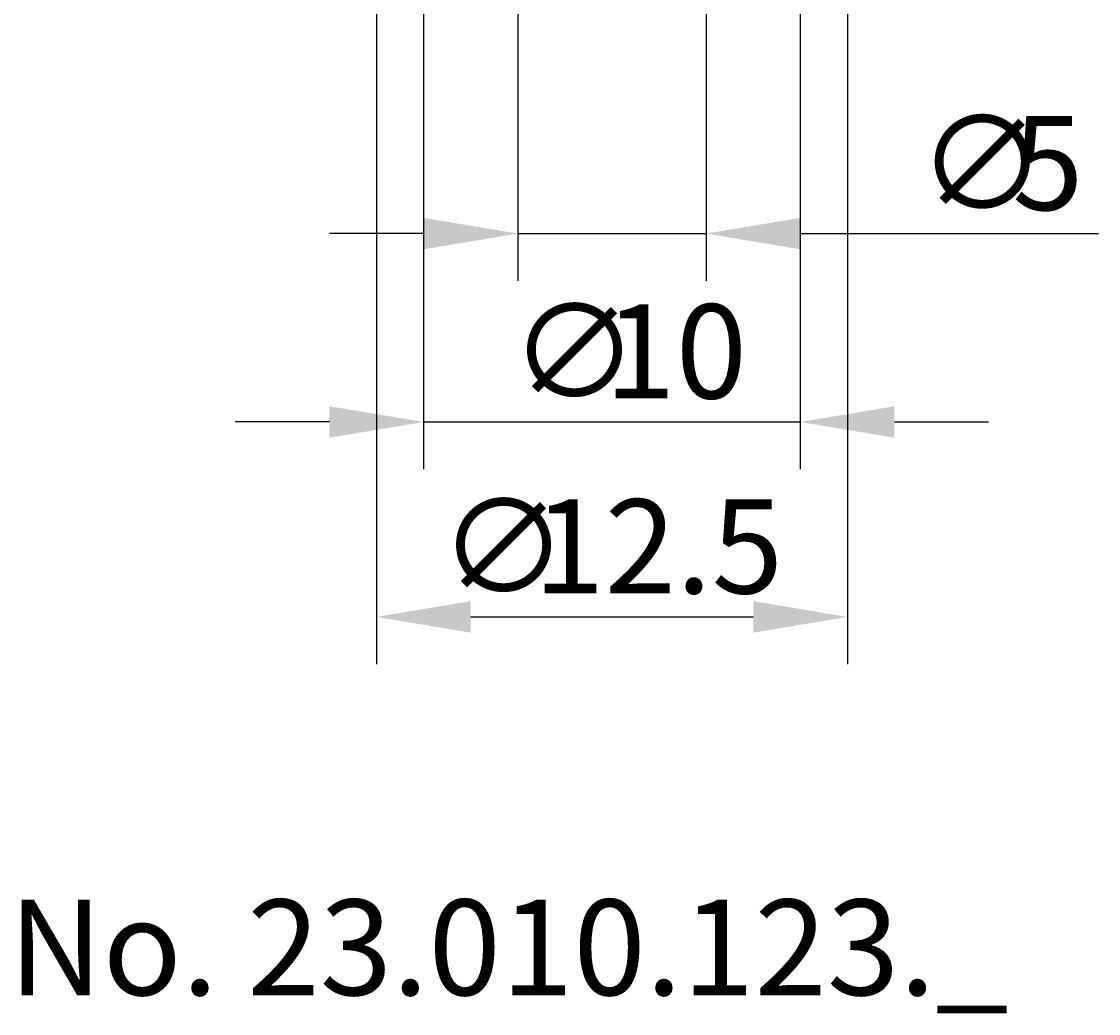
# Model space of a CAD drawing. Extents: x 73.2 to 115.2, y 25.4 to 86.5.
# Drawn here: x 73.2 to 101.8, y 25.4 to 51.7 of the extents above; entities that cross this region are included whole.
import ezdxf

# ---------------------------------------------------------------- set-up
doc = ezdxf.new("R2010")
doc.units = 0
doc.header["$LTSCALE"] = 0.3
doc.layers.get('DEFPOINTS').update_dxf_attribs({"linetype": 'CONTINUOUS'})
doc.layers.add('2', color=7, linetype='CONTINUOUS')
doc.styles.add('ÉLÉR_ÂSÂVÂBÂN', font='élér âSâVâbâN', dxfattribs={"height": 1})
doc.dimstyles.get("Standard").update_dxf_attribs({"dimtxt": 0.18, "dimasz": 0.18, "dimexe": 0.18, "dimexo": 0.0625, "dimgap": 0.09, "dimtad": 0, "dimtih": 1, "dimtoh": 1, "dimzin": 0, "dimcen": 0.09, "dimazin": 3, "dimtfac": 1, "dimtofl": 0, "dimtmove": 0, "dimatfit": 3})

# ---------------------------------------------------------------- blocks, each defined once
blk = doc.blocks.new('*U17')
at = {"layer": '2', "color": 0}
for s, p in [('∅', (86.15, 41.682)), ('10', (88.65, 41.682))]:
    blk.add_text(s, height=2.5, dxfattribs=at).set_placement(p)
blk = doc.blocks.new('*D9')
at = {"layer": '2', "color": 0}
for p, q in [((83.85, 52.545), (83.85, 39.807)), ((93.85, 52.545), (93.85, 39.807)), ((81.35, 41.057), (78.85, 41.057)), ((83.85, 41.057), (93.85, 41.057)), ((96.35, 41.057), (98.85, 41.057))]:
    blk.add_line(p, q, dxfattribs=at)
for points in [[(81.35, 41.473), (81.35, 40.64), (83.85, 41.057)], [(96.35, 41.473), (96.35, 40.64), (93.85, 41.057)]]:
    blk.add_solid(points, dxfattribs=at)
at = {"layer": 'DEFPOINTS', "color": 0}
for p in [(83.85, 53.17), (93.85, 53.17), (93.85, 41.057)]:
    blk.add_point(p, dxfattribs=at)
at = {"layer": '2'}
blk.add_blockref('*U17', (0, 0), dxfattribs=at)
blk = doc.blocks.new('*U16')
at = {"layer": '2', "color": 0}
for s, p in [('∅', (96.975, 46.683)), ('5', (99.475, 46.683))]:
    blk.add_text(s, height=2.5, dxfattribs=at).set_placement(p)
blk = doc.blocks.new('*D10')
at = {"layer": '2', "color": 0}
for p, q in [((86.35, 53.664), (86.35, 44.808)), ((91.35, 53.664), (91.35, 44.808)), ((83.85, 46.058), (81.35, 46.058)), ((86.35, 46.058), (91.35, 46.058)), ((93.85, 46.058), (101.766, 46.058))]:
    blk.add_line(p, q, dxfattribs=at)
for points in [[(83.85, 46.475), (83.85, 45.642), (86.35, 46.058)], [(93.85, 46.475), (93.85, 45.642), (91.35, 46.058)]]:
    blk.add_solid(points, dxfattribs=at)
at = {"layer": 'DEFPOINTS', "color": 0}
for p in [(86.35, 54.289), (91.35, 54.289), (91.35, 46.058)]:
    blk.add_point(p, dxfattribs=at)
at = {"layer": '2'}
blk.add_blockref('*U16', (0, 0), dxfattribs=at)
blk = doc.blocks.new('*U18')
at = {"layer": '2', "color": 0}
for s, p in [('∅', (84.266, 36.506)), ('12.5', (86.766, 36.506))]:
    blk.add_text(s, height=2.5, dxfattribs=at).set_placement(p)
blk = doc.blocks.new('*D11')
at = {"layer": '2', "color": 0}
for p, q in [((82.595, 56.837), (82.595, 34.631)), ((95.104, 56.837), (95.104, 34.631)), ((85.095, 35.881), (92.604, 35.881))]:
    blk.add_line(p, q, dxfattribs=at)
for points in [[(85.095, 36.298), (85.095, 35.464), (82.595, 35.881)], [(92.604, 36.298), (92.604, 35.464), (95.104, 35.881)]]:
    blk.add_solid(points, dxfattribs=at)
at = {"layer": 'DEFPOINTS', "color": 0}
for p in [(82.595, 57.462), (95.104, 57.462), (95.104, 35.881)]:
    blk.add_point(p, dxfattribs=at)
at = {"layer": '2'}
blk.add_blockref('*U18', (0, 0), dxfattribs=at)

msp = doc.modelspace()

# ---------------------------------------------------------------- texts
at = {"layer": '2', "style": 'ÉLÉR_ÂSÂVÂBÂN', "oblique": -0.00000154}
msp.add_text('No. 23.010.123._', height=2.539944, dxfattribs=at).set_placement((72.8240962, 25.8398484))

# ---------------------------------------------------------------- dimensions: what is measured, and where the dimension line sits
at = {"layer": '2'}
for base, p1, p2, override, picture, middle in [((95.1042904, 35.880876), (82.5950056, 57.4616553), (95.1042904, 57.4616553), {"dimdec": 1}, '*D11', (88.849648, 37.755876)), ((91.349648, 46.0584315), (86.349648, 54.2892987), (91.349648, 54.2892987), {"dimdec": 6}, '*D10', (99.0579814, 47.9334315))]:
    dim = msp.add_linear_dim(base=base, p1=p1, p2=p2, text='%%c<>', dimstyle='Standard', override=override, dxfattribs=at)
    dim.commit()
    dim.dimension.update_dxf_attribs({"geometry": picture, "text_midpoint": middle})
dim = msp.add_linear_dim(base=(93.849648, 41.0566668), p1=(83.849648, 53.1697701), p2=(93.849648, 53.1697701), text='%%c<>', dimstyle='Standard', override={"dimdec": 6}, dxfattribs=at)
dim.commit()
dim.dimension.update_dxf_attribs({"geometry": '*D9', "text_midpoint": (88.8586463, 41.0566668), "dimtype": 128})

doc.saveas('drawing.dxf')
